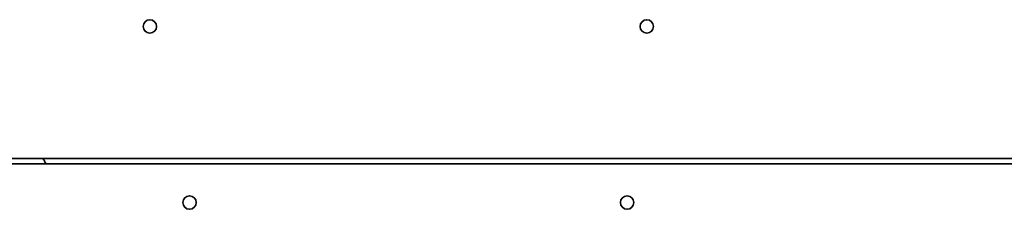
# Model space of a CAD drawing. Units: millimetres. Extents: x -7706 to 7840, y -3767 to 3960.
# Drawn here: x -3664 to -3216, y -45 to 41 of the extents above; entities that cross this region are included whole.
import ezdxf

# ---------------------------------------------------------------- set-up
doc = ezdxf.new("R2010")
doc.units = ezdxf.units.MM
doc.layers.add('Widoczne (ISO)', color=7, linetype='Continuous', lineweight=35)

msp = doc.modelspace()

# ---------------------------------------------------------------- linework, layer by layer
at = {"layer": 'Widoczne (ISO)'}
for p, q in [((-3700.11, -21.6), (-2902.75, -21.6)), ((-2908.76, -24.1), (-3700.11, -24.1)), ((-3652.09, -23.6), (-3652.09, -23.6))]:
    msp.add_line(p, q, dxfattribs=at)
for centre in [(-3604.61, 38.3), (-3378.61, 38.3), (-3586.56, -41.6), (-3387.56, -41.6)]:
    msp.add_circle(centre, 3.05, dxfattribs=at)
for centre in [(-3604.61, 38.3), (-3378.61, 38.3), (-3586.56, -41.6), (-3387.56, -41.6)]:
    msp.add_arc(centre, 3.05, 270.0251, 89.9749, dxfattribs=at)
for points, knots in [([(-3651.83, -24.1), (-3651.95, -23.87), (-3652.07, -23.64), (-3652.39, -23.05), (-3652.59, -22.7), (-3652.89, -22.18), (-3653.02, -21.97), (-3653.2, -21.68), (-3653.25, -21.6), (-3653.25, -21.6)], [0.529453, 0.529453, 0.529453, 0.529453, 0.6040456, 0.6040456, 0.7335243, 0.7335243, 0.8463281, 0.8463281, 0.9591319, 0.9591319, 0.9591319, 0.9591319]), ([(-3653.24, -21.6), (-3653.24, -21.6), (-3653.19, -21.68), (-3653.02, -21.97), (-3652.89, -22.18), (-3652.59, -22.7), (-3652.39, -23.05), (-3652.06, -23.64), (-3651.94, -23.87), (-3651.82, -24.1)], [0, 0, 0, 0, 0.1128038, 0.1128038, 0.2256076, 0.2256076, 0.3550863, 0.3550863, 0.4296789, 0.4296789, 0.4296789, 0.4296789]), ([(-3652.09, -23.6), (-3652.09, -23.6), (-3652.08, -23.63), (-3652.03, -23.72), (-3651.99, -23.8), (-3651.91, -23.94), (-3651.87, -24.02), (-3651.83, -24.1)], [0.319394, 0.319394, 0.319394, 0.319394, 0.356898, 0.356898, 0.3944021, 0.3944021, 0.4241831, 0.4241831, 0.4241831, 0.4241831]), ([(-3651.82, -24.1), (-3651.87, -24.02), (-3651.91, -23.94), (-3651.98, -23.8), (-3652.02, -23.72), (-3652.07, -23.63), (-3652.09, -23.6), (-3652.09, -23.6)], [-0.1047891, -0.1047891, -0.1047891, -0.1047891, -0.075008, -0.075008, -0.037504, -0.037504, 0, 0, 0, 0])]:
    msp.add_open_spline(points, degree=3, knots=knots, dxfattribs=at)

doc.saveas('drawing.dxf')
